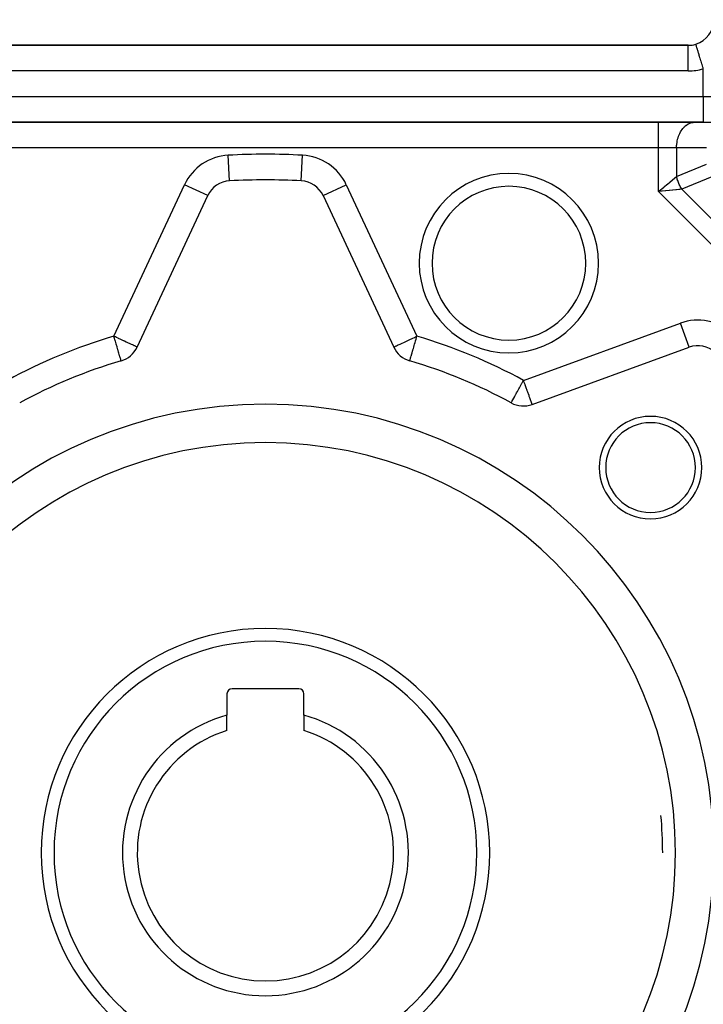
# Model space of a CAD drawing. Extents: x 24 to 849, y -403 to 283.
# Drawn here: x 614 to 667, y -73 to 4 of the extents above; entities that cross this region are included whole.
import ezdxf

# ---------------------------------------------------------------- set-up
doc = ezdxf.new("R2010")
doc.units = 0
doc.linetypes.add('DASHED', pattern=[11.05, 8.7, -2.35])
doc.layers.get('0').update_dxf_attribs({"linetype": 'CONTINUOUS'})
doc.layers.add('NEVIDI', color=4, linetype='DASHED')

msp = doc.modelspace()

# ---------------------------------------------------------------- linework, layer by layer
at = {"color": 2}
for p, q in [((599.736276, 2.071006), (665.736276, 2.071006)), ((665.736276, 2.071006), (599.736276, 2.071006)), ((665.736276, 2.071006), (599.736276, 2.071006)), ((599.736276, 2.071006), (665.736276, 2.071006)), ((598.564703, -3.928994), (666.907848, -3.928994)), ((666.907848, -3.928994), (598.564703, -3.928994)), ((666.907848, -3.928994), (669.736276, -3.928994)), ((635.530818, -8.503423), (635.530936, -8.501216)), ((622.724945, -21.472936), (628.235576, -9.655351)), ((628.235576, -9.655351), (628.233573, -9.654417)), ((637.236975, -9.655351), (642.747606, -21.472936)), ((653.556842, -25.950268), (665.809741, -21.490578)), ((621.45245, -22.552167), (621.441111, -22.552401)), ((635.336276, -48.128994), (630.136276, -48.128994)), ((629.736276, -48.528994), (629.736276, -50.185282)), ((635.736276, -50.185282), (635.736276, -48.528994)), ((629.736276, -51.389602), (629.736276, -50.185282)), ((635.736276, -50.185282), (635.736276, -51.389602))]:
    msp.add_line(p, q, dxfattribs=at)
for centre, radius, start, end in [((665.736276, 4.071006), 2, 287.031339, 360), ((665.736276, 4.071006), 2, 270, 287.031322), ((632.736276, -60.928994), 52.5, 86.948739, 93.051261), ((651.736276, -14.928994), 7, 0, 180), ((630.048191, -10.500587), 2, 93.051261, 155), ((635.42436, -10.500587), 2, 25, 86.948739), ((651.736276, -14.928994), 7, 180, 360), ((620.91233, -20.6277), 2, 286.351095, 335), ((644.560222, -20.6277), 2, 205, 253.648905), ((666.493781, -23.369963), 2, 48.051261, 110), ((632.736276, -60.928994), 40, 106.351095, 118.648905), ((632.736276, -60.928994), 40, 61.351095, 73.648905), ((632.736276, -60.928994), 35, 0, 180), ((652.872801, -24.070883), 2, 241.351095, 290), ((662.788314, -30.876956), 4, 0, 180), ((662.788314, -30.876956), 3.5, 0, 180), ((662.788314, -30.876956), 4, 180, 360), ((662.788314, -30.876956), 3.5, 180, 360), ((632.736276, -60.928994), 17.5, 0, 180), ((630.136276, -48.528994), 0.4, 90, 180), ((635.336276, -48.528994), 0.4, 0, 90), ((632.736276, -60.928994), 11.154701, 105.601493, 270), ((632.736276, -60.928994), 11.154701, 270, 74.398507), ((632.736276, -60.928994), 10, 107.457603, 270), ((632.736276, -60.928994), 10, 270, 72.542397), ((632.736276, -60.928994), 31, 0, 5.359995), ((632.736276, -60.928994), 35, 180, 360), ((632.736276, -60.928994), 17.5, 180, 360)]:
    msp.add_arc(centre, radius, start, end, dxfattribs=at)
at = {"layer": 'NEVIDI', "color": 7, "linetype": 'CONTINUOUS'}
for p, q in [((665.736276, 0.071006), (665.736276, 2.070083)), ((666.323132, 2.155228), (666.322335, 2.157833)), ((666.326039, 2.145736), (666.323132, 2.155228)), ((666.329985, 2.132853), (666.326039, 2.145736)), ((666.333067, 2.122791), (666.329985, 2.132853)), ((666.340321, 2.099112), (666.333067, 2.122791)), ((666.34802, 2.073978), (666.340321, 2.099112)), ((666.353278, 2.056813), (666.34802, 2.073978)), ((666.364743, 2.019386), (666.353278, 2.056813)), ((666.376143, 1.98217), (666.364743, 2.019386)), ((666.383398, 1.958488), (666.376143, 1.98217)), ((666.398872, 1.907972), (666.383398, 1.958488)), ((666.413836, 1.859122), (666.398872, 1.907972)), ((666.422841, 1.829727), (666.413836, 1.859122)), ((666.442094, 1.766877), (666.422841, 1.829727)), ((666.460428, 1.707024), (666.442094, 1.766877)), ((666.470992, 1.672539), (666.460428, 1.707024)), ((666.493636, 1.598618), (666.470992, 1.672539)), ((666.515077, 1.528625), (666.493636, 1.598618)), ((666.526955, 1.48985), (666.515077, 1.528625)), ((666.552582, 1.406191), (666.526955, 1.48985)), ((666.576754, 1.32728), (666.552582, 1.406191)), ((666.589719, 1.284954), (666.576754, 1.32728)), ((666.617873, 1.193044), (666.589719, 1.284954)), ((666.644428, 1.106351), (666.617873, 1.193044)), ((666.65817, 1.061489), (666.644428, 1.106351)), ((666.688344, 0.962983), (666.65817, 1.061489)), ((666.716821, 0.870016), (666.688344, 0.962983)), ((666.731083, 0.823457), (666.716821, 0.870016)), ((666.762739, 0.720115), (666.731083, 0.823457)), ((665.736276, 0.071006), (599.736276, 0.071006)), ((666.792672, 0.622397), (666.762739, 0.720115)), ((666.807221, 0.574902), (666.792672, 0.622397)), ((666.839728, 0.468787), (666.807221, 0.574902)), ((666.870603, 0.368001), (666.839728, 0.468787)), ((666.885096, 0.32069), (666.870603, 0.368001)), ((666.90785, 0.246419), (666.885096, 0.32069)), ((666.907848, -1.928994), (666.907848, 0.246425)), ((598.564703, -1.928994), (666.907848, -1.928994)), ((666.907848, -1.928994), (666.907848, -3.928994)), ((666.907848, -1.928994), (668.322062, -1.928994)), ((663.407848, -5.928994), (663.407848, -3.928994)), ((665.128884, -4.685061), (665.175173, -4.606828)), ((665.175173, -4.606828), (665.256606, -4.486602)), ((665.256606, -4.486602), (665.301363, -4.428368)), ((665.301363, -4.428368), (665.401964, -4.314111)), ((665.401964, -4.314111), (665.442294, -4.273945)), ((665.442294, -4.273945), (665.562341, -4.170692)), ((665.562341, -4.170692), (665.595884, -4.145795)), ((665.595884, -4.145795), (665.734814, -4.058948)), ((665.734814, -4.058948), (665.759706, -4.045974)), ((665.759706, -4.045974), (665.916217, -3.980886)), ((665.916217, -3.980886), (665.931066, -3.976126)), ((665.931066, -3.976126), (666.10351, -3.937827)), ((666.10351, -3.937827), (666.107383, -3.937318)), ((666.107383, -3.937318), (666.236276, -3.928994)), ((664.872752, -5.398325), (664.904768, -5.255067)), ((664.904768, -5.255067), (664.935255, -5.144972)), ((664.935255, -5.144972), (664.975346, -5.023393)), ((664.975346, -5.023393), (665.021099, -4.905914)), ((665.021099, -4.905914), (665.065979, -4.806135)), ((665.065979, -4.806135), (665.128884, -4.685061)), ((663.407848, -5.928994), (602.064703, -5.928994)), ((663.407848, -9.33354), (663.407848, -5.928994)), ((664.822062, -5.928994), (663.407848, -5.928994)), ((664.822062, -5.928994), (664.827948, -5.746713)), ((664.822062, -5.928994), (664.822062, -8.161967)), ((667.150489, -5.928994), (664.822062, -5.928994)), ((664.827948, -5.746713), (664.834792, -5.66125)), ((664.834792, -5.66125), (664.85538, -5.49742)), ((664.85538, -5.49742), (664.872752, -5.398325)), ((629.941615, -8.501216), (629.835274, -6.506258)), ((635.530936, -8.501216), (635.637277, -6.506258)), ((664.822062, -8.161967), (667.150489, -7.197501)), ((664.312758, -8.583887), (664.482304, -8.443432)), ((664.482304, -8.443432), (664.497126, -8.431153)), ((664.497126, -8.431153), (664.50911, -8.421226)), ((664.50911, -8.421226), (664.666352, -8.29096)), ((664.666352, -8.29096), (664.690786, -8.270717)), ((664.690786, -8.270717), (664.693423, -8.268532)), ((664.693423, -8.268532), (664.822062, -8.161967)), ((664.836293, -8.226771), (664.822062, -8.16197)), ((664.837746, -8.232999), (664.836293, -8.226771)), ((664.856779, -8.309366), (664.837746, -8.232999)), ((664.858426, -8.315576), (664.856779, -8.309366)), ((664.862819, -8.331876), (664.858426, -8.315576)), ((664.879824, -8.391686), (664.862819, -8.331876)), ((664.881662, -8.397869), (664.879824, -8.391686)), ((664.90536, -8.473514), (664.881662, -8.397869)), ((667.564703, -8.197501), (665.236276, -9.161967)), ((620.91233, -20.6277), (626.42296, -8.810114)), ((628.233573, -9.654417), (626.42296, -8.810114)), ((637.236975, -9.655351), (639.049591, -8.810114)), ((639.049591, -8.810114), (644.560222, -20.6277)), ((663.439332, -9.307457), (663.582179, -9.189118)), ((663.582179, -9.189118), (663.634235, -9.145994)), ((663.634235, -9.145994), (663.665436, -9.120147)), ((663.665436, -9.120147), (663.823678, -8.989055)), ((663.823678, -8.989055), (663.857678, -8.960889)), ((663.857678, -8.960889), (663.888735, -8.93516)), ((663.888735, -8.93516), (664.058997, -8.794111)), ((664.058997, -8.794111), (664.075402, -8.78052)), ((664.075402, -8.78052), (664.105052, -8.755957)), ((664.105052, -8.755957), (664.284516, -8.607284)), ((664.284516, -8.607284), (664.312758, -8.583887)), ((664.762438, -9.20643), (664.541443, -9.227167)), ((664.797041, -9.203182), (664.762438, -9.20643)), ((664.816175, -9.201386), (664.797041, -9.203182)), ((665.003011, -9.183855), (664.816175, -9.201386)), ((664.90739, -8.479675), (664.90536, -8.473514)), ((664.933362, -8.55478), (664.90739, -8.479675)), ((664.935568, -8.56087), (664.933362, -8.55478)), ((664.937539, -8.566276), (664.935568, -8.56087)), ((664.963771, -8.635296), (664.937539, -8.566276)), ((664.966158, -8.641326), (664.963771, -8.635296)), ((664.996568, -8.714981), (664.966158, -8.641326)), ((664.999126, -8.720926), (664.996568, -8.714981)), ((665.031678, -8.793642), (664.999126, -8.720926)), ((665.034988, -9.180856), (665.003011, -9.183855)), ((665.032098, -8.794546), (665.031678, -8.793642)), ((665.034414, -8.79952), (665.032098, -8.794546)), ((665.069033, -8.871146), (665.034414, -8.79952)), ((665.069938, -9.177578), (665.034988, -9.180856)), ((665.071934, -8.87693), (665.069033, -8.871146)), ((665.223087, -9.163206), (665.069938, -9.177578)), ((665.108544, -8.947325), (665.071934, -8.87693)), ((665.111611, -8.953016), (665.108544, -8.947325)), ((665.144964, -9.013026), (665.111611, -8.953016)), ((665.150155, -9.022071), (665.144964, -9.013026)), ((665.15337, -9.027636), (665.150155, -9.022071)), ((665.193649, -9.09501), (665.15337, -9.027636)), ((665.197137, -9.10065), (665.193649, -9.09501)), ((665.236269, -9.161966), (665.197137, -9.10065)), ((665.236276, -9.161967), (665.223087, -9.163206)), ((665.236276, -9.161967), (684.503303, -28.428994)), ((663.407848, -9.33354), (663.439332, -9.307457)), ((663.633199, -9.312395), (663.407848, -9.33354)), ((684.33173, -30.257421), (663.407848, -9.33354)), ((663.659499, -9.309926), (663.633199, -9.312395)), ((663.70065, -9.306065), (663.659499, -9.309926)), ((663.945364, -9.2831), (663.70065, -9.306065)), ((663.949618, -9.282701), (663.945364, -9.2831)), ((663.989527, -9.278956), (663.949618, -9.282701)), ((664.232093, -9.256195), (663.989527, -9.278956)), ((664.249688, -9.254544), (664.232093, -9.256195)), ((664.270915, -9.252552), (664.249688, -9.254544)), ((664.504411, -9.230642), (664.270915, -9.252552)), ((664.54121, -9.227189), (664.504411, -9.230642)), ((664.541443, -9.227167), (664.54121, -9.227189)), ((652.872801, -24.070883), (665.125701, -19.611193)), ((665.808985, -21.488502), (665.125701, -19.611193)), ((620.938789, -20.717923), (620.91233, -20.6277)), ((621.014301, -20.675306), (620.91233, -20.6277)), ((620.939, -20.718642), (620.938789, -20.717923)), ((621.01368, -20.973553), (620.939, -20.718642)), ((621.024918, -20.68026), (621.014301, -20.675306)), ((621.107092, -20.718591), (621.024918, -20.68026)), ((621.241403, -20.781207), (621.107092, -20.718591)), ((644.231148, -20.781207), (644.365459, -20.718591)), ((644.365459, -20.718591), (644.447633, -20.68026)), ((644.447633, -20.68026), (644.45825, -20.675306)), ((644.45825, -20.675306), (644.560222, -20.6277)), ((644.494909, -20.850315), (644.533543, -20.718633)), ((644.533543, -20.718633), (644.560222, -20.6277)), ((621.016242, -20.982288), (621.01368, -20.973553)), ((621.022923, -21.00506), (621.016242, -20.982288)), ((621.087084, -21.223188), (621.022923, -21.00506)), ((621.091913, -21.239562), (621.087084, -21.223188)), ((621.157628, -21.462083), (621.091913, -21.239562)), ((621.164737, -21.486183), (621.157628, -21.462083)), ((621.221228, -21.679236), (621.164737, -21.486183)), ((621.274184, -20.796485), (621.241403, -20.781207)), ((621.463182, -20.884562), (621.274184, -20.796485)), ((621.514127, -20.908305), (621.463182, -20.884562)), ((621.672591, -20.982178), (621.514127, -20.908305)), ((621.676288, -20.983903), (621.672591, -20.982178)), ((621.739318, -21.013297), (621.676288, -20.983903)), ((621.876967, -21.077504), (621.739318, -21.013297)), ((621.94538, -21.109417), (621.876967, -21.077504)), ((622.062517, -21.164043), (621.94538, -21.109417)), ((622.129223, -21.195148), (622.062517, -21.164043)), ((622.224399, -21.239538), (622.129223, -21.195148)), ((622.229706, -21.242013), (622.224399, -21.239538)), ((622.288939, -21.269641), (622.229706, -21.242013)), ((622.375892, -21.310178), (622.288939, -21.269641)), ((622.423634, -21.332403), (622.375892, -21.310178)), ((622.498919, -21.367426), (622.423634, -21.332403)), ((622.533114, -21.383347), (622.498919, -21.367426)), ((622.596673, -21.413007), (622.533114, -21.383347)), ((622.617539, -21.422773), (622.596673, -21.413007)), ((622.667475, -21.44623), (622.617539, -21.422773)), ((622.677299, -21.450859), (622.667475, -21.44623)), ((622.710381, -21.466438), (622.677299, -21.450859)), ((622.712961, -21.467644), (622.710381, -21.466438)), ((622.724945, -21.472936), (622.712961, -21.467644)), ((642.747606, -21.472936), (642.75959, -21.467644)), ((642.75959, -21.467644), (642.76217, -21.466438)), ((642.76217, -21.466438), (642.795252, -21.450859)), ((642.795252, -21.450859), (642.805076, -21.44623)), ((642.805076, -21.44623), (642.855012, -21.422773)), ((642.855012, -21.422773), (642.875878, -21.413007)), ((642.875878, -21.413007), (642.939437, -21.383347)), ((642.939437, -21.383347), (642.973632, -21.367426)), ((642.973632, -21.367426), (643.048917, -21.332403)), ((643.048917, -21.332403), (643.096659, -21.310178)), ((643.096659, -21.310178), (643.183612, -21.269641)), ((643.183612, -21.269641), (643.242845, -21.242013)), ((643.242845, -21.242013), (643.248152, -21.239538)), ((643.248152, -21.239538), (643.343328, -21.195148)), ((643.343328, -21.195148), (643.410034, -21.164043)), ((643.410034, -21.164043), (643.527171, -21.109417)), ((643.527171, -21.109417), (643.595584, -21.077504)), ((643.595584, -21.077504), (643.733233, -21.013297)), ((643.733233, -21.013297), (643.796263, -20.983903)), ((643.796263, -20.983903), (643.79996, -20.982178)), ((643.79996, -20.982178), (643.958424, -20.908305)), ((643.958424, -20.908305), (644.009369, -20.884562)), ((644.009369, -20.884562), (644.198367, -20.796485)), ((644.198367, -20.796485), (644.231148, -20.781207)), ((644.280969, -21.579519), (644.308352, -21.486182)), ((644.308352, -21.486182), (644.348882, -21.348041)), ((644.348882, -21.348041), (644.380707, -21.239564)), ((644.380707, -21.239564), (644.420663, -21.103376)), ((644.420663, -21.103376), (644.449424, -21.005347)), ((644.449424, -21.005347), (644.456201, -20.982249)), ((644.456201, -20.982249), (644.494909, -20.850315)), ((621.223136, -21.685844), (621.221228, -21.679236)), ((621.232279, -21.717629), (621.223136, -21.685844)), ((621.281083, -21.890861), (621.232279, -21.717629)), ((621.292087, -21.929968), (621.281083, -21.890861)), ((621.333041, -22.071003), (621.292087, -21.929968)), ((621.333663, -22.073065), (621.333041, -22.071003)), ((621.347892, -22.119424), (621.333663, -22.073065)), ((621.383744, -22.228527), (621.347892, -22.119424)), ((621.396425, -22.264839), (621.383744, -22.228527)), ((621.402647, -22.282562), (621.396425, -22.264839)), ((644.074535, -22.283136), (644.079775, -22.265277)), ((644.079775, -22.265277), (644.111659, -22.156602)), ((644.111659, -22.156602), (644.122649, -22.119143)), ((644.122649, -22.119143), (644.13687, -22.070671)), ((644.13687, -22.070671), (644.161252, -21.987565)), ((644.161252, -21.987565), (644.178236, -21.929678)), ((644.178236, -21.929678), (644.218032, -21.794036)), ((644.218032, -21.794036), (644.240442, -21.71765)), ((644.240442, -21.71765), (644.251698, -21.679287)), ((644.251698, -21.679287), (644.280969, -21.579519)), ((621.427119, -22.354995), (621.402647, -22.282562)), ((621.432497, -22.372601), (621.427119, -22.354995)), ((621.443906, -22.416643), (621.432497, -22.372601)), ((621.436478, -22.546499), (621.439683, -22.534789)), ((621.439909, -22.552056), (621.436478, -22.546499)), ((621.439683, -22.534789), (621.444858, -22.519255)), ((621.441111, -22.552401), (621.439909, -22.552056)), ((621.448266, -22.440599), (621.443906, -22.416643)), ((621.444858, -22.519255), (621.444969, -22.518872)), ((621.444969, -22.518872), (621.445936, -22.515359)), ((621.445936, -22.515359), (621.450637, -22.485471)), ((621.449673, -22.451796), (621.448266, -22.440599)), ((621.450637, -22.485471), (621.449673, -22.451796)), ((643.997313, -22.546344), (643.99793, -22.54424)), ((643.99793, -22.54424), (643.999423, -22.539153)), ((643.999423, -22.539153), (644.000704, -22.534785)), ((644.000704, -22.534785), (644.002317, -22.52929)), ((644.002317, -22.52929), (644.0063, -22.515713)), ((644.0063, -22.515713), (644.007326, -22.512217)), ((644.007326, -22.512217), (644.014164, -22.488908)), ((644.014164, -22.488908), (644.01545, -22.484526)), ((644.01545, -22.484526), (644.028182, -22.44113)), ((644.028182, -22.44113), (644.035117, -22.41749)), ((644.035117, -22.41749), (644.03744, -22.409575)), ((644.03744, -22.409575), (644.048001, -22.373577)), ((644.048001, -22.373577), (644.070138, -22.298124)), ((644.070138, -22.298124), (644.074535, -22.283136)), ((652.554765, -24.65302), (652.635161, -24.505863)), ((652.635161, -24.505863), (652.690154, -24.405202)), ((652.690154, -24.405202), (652.748313, -24.298748)), ((652.748313, -24.298748), (652.761589, -24.274448)), ((652.761589, -24.274448), (652.828724, -24.151562)), ((652.828724, -24.151562), (652.872801, -24.070883)), ((652.902167, -24.151564), (652.872801, -24.070883)), ((652.91137, -24.176848), (652.902167, -24.151564)), ((652.994425, -24.405043), (652.91137, -24.176848)), ((652.996789, -24.411537), (652.994425, -24.405043)), ((652.997025, -24.412186), (652.996789, -24.411537)), ((653.080691, -24.642054), (652.997025, -24.412186)), ((652.108928, -25.469085), (652.187567, -25.325143)), ((652.187567, -25.325143), (652.193374, -25.314514)), ((652.193374, -25.314514), (652.200109, -25.302186)), ((652.200109, -25.302186), (652.290042, -25.137572)), ((652.290042, -25.137572), (652.301278, -25.117005)), ((652.301278, -25.117005), (652.335004, -25.055274)), ((652.335004, -25.055274), (652.397203, -24.941424)), ((652.397203, -24.941424), (652.424384, -24.891672)), ((652.424384, -24.891672), (652.512937, -24.729583)), ((652.512937, -24.729583), (652.518389, -24.719604)), ((652.518389, -24.719604), (652.554765, -24.65302)), ((653.084704, -24.65308), (653.080691, -24.642054)), ((653.161061, -24.86287), (653.084704, -24.65308)), ((653.171582, -24.891775), (653.161061, -24.86287)), ((653.205382, -24.984641), (653.171582, -24.891775)), ((653.236861, -25.07113), (653.205382, -24.984641)), ((653.25357, -25.117037), (653.236861, -25.07113)), ((653.306815, -25.263326), (653.25357, -25.117037)), ((653.329344, -25.325223), (653.306815, -25.263326)), ((653.345445, -25.369462), (653.329344, -25.325223)), ((651.913919, -25.826031), (651.915449, -25.823231)), ((651.915449, -25.823231), (651.919801, -25.815266)), ((651.919801, -25.815266), (651.919929, -25.815031)), ((651.919929, -25.815031), (651.920539, -25.813914)), ((651.920539, -25.813914), (651.930084, -25.796443)), ((651.930084, -25.796443), (651.942858, -25.773062)), ((651.942858, -25.773062), (651.945255, -25.768675)), ((651.945255, -25.768675), (651.967621, -25.727735)), ((651.967621, -25.727735), (651.98251, -25.700482)), ((651.98251, -25.700482), (651.99485, -25.677895)), ((651.99485, -25.677895), (651.999414, -25.669541)), ((651.999414, -25.669541), (652.038211, -25.598526)), ((652.038211, -25.598526), (652.044046, -25.587846)), ((652.044046, -25.587846), (652.084765, -25.513314)), ((652.084765, -25.513314), (652.10742, -25.471846)), ((652.10742, -25.471846), (652.108928, -25.469085)), ((653.369934, -25.436744), (653.345445, -25.369462)), ((653.397772, -25.513229), (653.369934, -25.436744)), ((653.425132, -25.588399), (653.397772, -25.513229)), ((653.426258, -25.591493), (653.425132, -25.588399)), ((653.457655, -25.677756), (653.426258, -25.591493)), ((653.471521, -25.715853), (653.457655, -25.677756)), ((653.473737, -25.72194), (653.471521, -25.715853)), ((653.503962, -25.804984), (653.473737, -25.72194)), ((653.508069, -25.816266), (653.503962, -25.804984)), ((653.508401, -25.817179), (653.508069, -25.816266)), ((653.523928, -25.859839), (653.508401, -25.817179)), ((653.535171, -25.89073), (653.523928, -25.859839)), ((653.537217, -25.896349), (653.535171, -25.89073)), ((653.545951, -25.920347), (653.537217, -25.896349)), ((653.547803, -25.925435), (653.545951, -25.920347)), ((653.551405, -25.935331), (653.547803, -25.925435)), ((653.551491, -25.935568), (653.551405, -25.935331)), ((653.554752, -25.944528), (653.551491, -25.935568)), ((653.556381, -25.949002), (653.554752, -25.944528))]:
    msp.add_line(p, q, dxfattribs=at)
for centre, radius, start, end in [((665.736276, 4.071006), 4, 270, 287.031248), ((630.048191, -10.500587), 4, 93.051261, 155), ((632.736276, -60.928994), 54.5, 86.948739, 93.051261), ((635.42436, -10.500587), 4, 25, 86.948739), ((651.736276, -14.928994), 6, 0, 180), ((651.736276, -14.928994), 6, 180, 360), ((666.493781, -23.369963), 4, 48.051261, 110), ((632.736276, -60.928994), 42, 106.351095, 118.648905), ((632.736276, -60.928994), 42, 61.351095, 73.648905), ((632.736276, -60.928994), 32, 0, 180), ((632.736276, -60.928994), 16.5, 0, 180), ((632.736276, -60.928994), 32, 180, 360), ((632.736276, -60.928994), 16.5, 180, 360)]:
    msp.add_arc(centre, radius, start, end, dxfattribs=at)

doc.saveas('drawing.dxf')
